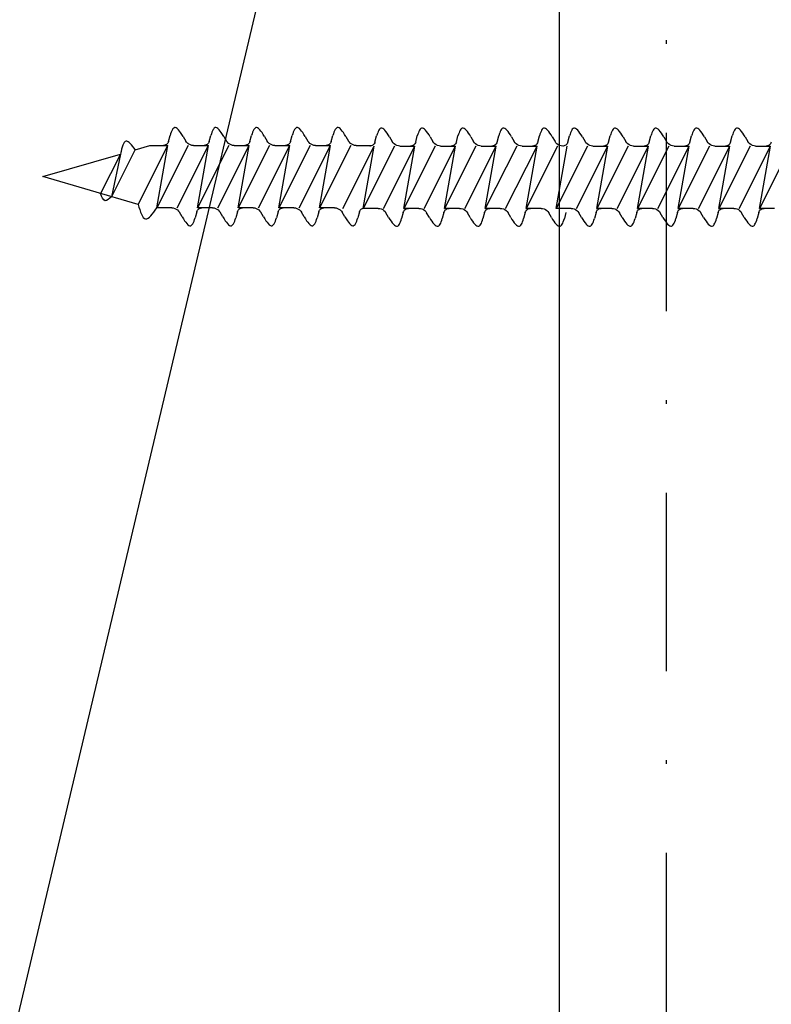
# Model space of a CAD drawing. Extents: x 627 to 3141, y -786 to 350.
# Drawn here: x 2196 to 2217, y 178 to 205 of the extents above; entities that cross this region are included whole.
import ezdxf
from ezdxf import colors
from ezdxf.entities.mleader import LeaderData, LeaderLine
from ezdxf.math import Vec2, Vec3

# ---------------------------------------------------------------- set-up
doc = ezdxf.new("R2010")
doc.units = 0
doc.header["$LTSCALE"] = 10
doc.linetypes.add('DASHDOT', pattern=[1, 0.5, -0.25, 0, -0.25])
doc.linetypes.add('DCAD_Solid', pattern=[0])
doc.layers.add('18', color=7, linetype='CONTINUOUS')
doc.layers.add('75', color=9, linetype='CONTINUOUS')
doc.styles.add('ISO', font='ISOSMPLX', dxfattribs={"bigfont": 'AS_SYM'})

msp = doc.modelspace()

# ---------------------------------------------------------------- linework, layer by layer
at = {"layer": '18', "color": 7, "ltscale": 10}
msp.add_line((2166.032, 51.544), (2211.032, 241.544), dxfattribs=at)
at = {"layer": '18', "linetype": 'DASHDOT'}
msp.add_line((2214.032, 35.544), (2214.032, 241.544), dxfattribs=at)
at = {"layer": '18'}
msp.add_lwpolyline([(2166.032, 51.544), (2211.032, 51.544), (2211.032, 241.544), (2166.032, 241.511)], close=True, dxfattribs=at)
at = {"layer": '75', "color": 9, "linetype": 'DCAD_Solid', "ltscale": 0.866264}
for p, q in [((2200.147, 202.203), (2200.131, 202.165)), ((2200.164, 202.236), (2200.147, 202.203)), ((2200.182, 202.262), (2200.164, 202.236)), ((2200.201, 202.281), (2200.182, 202.262)), ((2200.221, 202.292), (2200.201, 202.281)), ((2200.246, 202.293), (2200.221, 202.292)), ((2200.274, 202.284), (2200.246, 202.293)), ((2200.302, 202.264), (2200.274, 202.284)), ((2200.333, 202.235), (2200.302, 202.264)), ((2200.364, 202.197), (2200.333, 202.235)), ((2201.289, 202.203), (2201.273, 202.165)), ((2201.306, 202.236), (2201.289, 202.203)), ((2201.324, 202.262), (2201.306, 202.236)), ((2201.342, 202.281), (2201.324, 202.262)), ((2201.363, 202.292), (2201.342, 202.281)), ((2201.388, 202.293), (2201.363, 202.292)), ((2201.415, 202.284), (2201.388, 202.293)), ((2201.444, 202.264), (2201.415, 202.284)), ((2201.474, 202.235), (2201.444, 202.264)), ((2201.506, 202.197), (2201.474, 202.235)), ((2202.431, 202.203), (2202.415, 202.165)), ((2202.448, 202.236), (2202.431, 202.203)), ((2202.465, 202.262), (2202.448, 202.236)), ((2202.484, 202.281), (2202.465, 202.262)), ((2202.505, 202.292), (2202.484, 202.281)), ((2202.53, 202.293), (2202.505, 202.292)), ((2202.557, 202.284), (2202.53, 202.293)), ((2202.586, 202.264), (2202.557, 202.284)), ((2202.616, 202.235), (2202.586, 202.264)), ((2202.648, 202.197), (2202.616, 202.235)), ((2203.573, 202.203), (2203.557, 202.165)), ((2203.59, 202.236), (2203.573, 202.203)), ((2203.607, 202.262), (2203.59, 202.236)), ((2203.626, 202.281), (2203.607, 202.262)), ((2203.646, 202.292), (2203.626, 202.281)), ((2203.672, 202.293), (2203.646, 202.292)), ((2203.699, 202.284), (2203.672, 202.293)), ((2203.728, 202.264), (2203.699, 202.284)), ((2203.758, 202.235), (2203.728, 202.264)), ((2203.79, 202.197), (2203.758, 202.235)), ((2204.715, 202.203), (2204.699, 202.165)), ((2204.731, 202.236), (2204.715, 202.203)), ((2204.749, 202.262), (2204.731, 202.236)), ((2204.768, 202.281), (2204.749, 202.262)), ((2204.788, 202.292), (2204.768, 202.281)), ((2204.814, 202.293), (2204.788, 202.292)), ((2204.841, 202.284), (2204.814, 202.293)), ((2204.87, 202.264), (2204.841, 202.284)), ((2204.9, 202.235), (2204.87, 202.264)), ((2204.932, 202.197), (2204.9, 202.235)), ((2205.959, 202.221), (2205.942, 202.188)), ((2205.977, 202.247), (2205.959, 202.221)), ((2205.996, 202.266), (2205.977, 202.247)), ((2206.016, 202.277), (2205.996, 202.266)), ((2206.041, 202.278), (2206.016, 202.277)), ((2206.069, 202.269), (2206.041, 202.278)), ((2206.097, 202.249), (2206.069, 202.269)), ((2206.128, 202.22), (2206.097, 202.249)), ((2206.159, 202.182), (2206.128, 202.22)), ((2207.101, 202.221), (2207.084, 202.188)), ((2207.119, 202.247), (2207.101, 202.221)), ((2207.137, 202.266), (2207.119, 202.247)), ((2207.158, 202.277), (2207.137, 202.266)), ((2207.183, 202.278), (2207.158, 202.277)), ((2207.21, 202.269), (2207.183, 202.278)), ((2207.239, 202.249), (2207.21, 202.269)), ((2207.269, 202.22), (2207.239, 202.249)), ((2207.301, 202.182), (2207.269, 202.22)), ((2208.243, 202.221), (2208.226, 202.188)), ((2208.26, 202.247), (2208.243, 202.221)), ((2208.279, 202.266), (2208.26, 202.247)), ((2208.3, 202.277), (2208.279, 202.266)), ((2208.325, 202.278), (2208.3, 202.277)), ((2208.352, 202.269), (2208.325, 202.278)), ((2208.381, 202.249), (2208.352, 202.269)), ((2208.411, 202.22), (2208.381, 202.249)), ((2208.443, 202.182), (2208.411, 202.22)), ((2209.385, 202.221), (2209.368, 202.188)), ((2209.402, 202.247), (2209.385, 202.221)), ((2209.421, 202.266), (2209.402, 202.247)), ((2209.441, 202.277), (2209.421, 202.266)), ((2209.467, 202.278), (2209.441, 202.277)), ((2209.494, 202.269), (2209.467, 202.278)), ((2209.523, 202.249), (2209.494, 202.269)), ((2209.553, 202.22), (2209.523, 202.249)), ((2209.585, 202.182), (2209.553, 202.22)), ((2210.526, 202.221), (2210.51, 202.188)), ((2210.544, 202.247), (2210.526, 202.221)), ((2210.563, 202.266), (2210.544, 202.247)), ((2210.583, 202.277), (2210.563, 202.266)), ((2210.609, 202.278), (2210.583, 202.277)), ((2210.636, 202.269), (2210.609, 202.278)), ((2210.665, 202.249), (2210.636, 202.269)), ((2210.695, 202.22), (2210.665, 202.249)), ((2210.727, 202.182), (2210.695, 202.22)), ((2211.372, 202.221), (2211.355, 202.188)), ((2211.389, 202.247), (2211.372, 202.221)), ((2211.408, 202.266), (2211.389, 202.247)), ((2211.429, 202.277), (2211.408, 202.266)), ((2211.454, 202.278), (2211.429, 202.277)), ((2211.481, 202.269), (2211.454, 202.278)), ((2211.51, 202.249), (2211.481, 202.269)), ((2211.54, 202.22), (2211.51, 202.249)), ((2211.572, 202.182), (2211.54, 202.22)), ((2212.514, 202.221), (2212.497, 202.188)), ((2212.531, 202.247), (2212.514, 202.221)), ((2212.55, 202.266), (2212.531, 202.247)), ((2212.57, 202.277), (2212.55, 202.266)), ((2212.596, 202.278), (2212.57, 202.277)), ((2212.623, 202.269), (2212.596, 202.278)), ((2212.652, 202.249), (2212.623, 202.269)), ((2212.682, 202.22), (2212.652, 202.249)), ((2212.714, 202.182), (2212.682, 202.22)), ((2213.655, 202.221), (2213.639, 202.188)), ((2213.673, 202.247), (2213.655, 202.221)), ((2213.692, 202.266), (2213.673, 202.247)), ((2213.712, 202.277), (2213.692, 202.266)), ((2213.738, 202.278), (2213.712, 202.277)), ((2213.765, 202.269), (2213.738, 202.278)), ((2213.794, 202.249), (2213.765, 202.269)), ((2213.824, 202.22), (2213.794, 202.249)), ((2213.856, 202.182), (2213.824, 202.22)), ((2214.797, 202.221), (2214.781, 202.188)), ((2214.815, 202.247), (2214.797, 202.221)), ((2214.834, 202.266), (2214.815, 202.247)), ((2214.854, 202.277), (2214.834, 202.266)), ((2214.88, 202.278), (2214.854, 202.277)), ((2214.907, 202.269), (2214.88, 202.278)), ((2214.936, 202.249), (2214.907, 202.269)), ((2214.966, 202.22), (2214.936, 202.249)), ((2214.998, 202.182), (2214.966, 202.22)), ((2215.939, 202.221), (2215.922, 202.188)), ((2215.957, 202.247), (2215.939, 202.221)), ((2215.976, 202.266), (2215.957, 202.247)), ((2215.996, 202.277), (2215.976, 202.266)), ((2216.022, 202.278), (2215.996, 202.277)), ((2216.049, 202.269), (2216.022, 202.278)), ((2216.078, 202.249), (2216.049, 202.269)), ((2216.108, 202.22), (2216.078, 202.249)), ((2216.139, 202.182), (2216.108, 202.22)), ((2200.056, 201.903), (2200.101, 202.073)), ((2200.116, 202.121), (2200.101, 202.073)), ((2200.131, 202.165), (2200.116, 202.121)), ((2200.397, 202.153), (2200.364, 202.197)), ((2200.43, 202.102), (2200.397, 202.153)), ((2200.464, 202.046), (2200.43, 202.102)), ((2200.464, 202.046), (2200.54, 201.916)), ((2201.198, 201.903), (2201.243, 202.073)), ((2201.258, 202.121), (2201.243, 202.073)), ((2201.273, 202.165), (2201.258, 202.121)), ((2201.538, 202.153), (2201.506, 202.197)), ((2201.572, 202.102), (2201.538, 202.153)), ((2201.606, 202.046), (2201.572, 202.102)), ((2201.606, 202.046), (2201.682, 201.916)), ((2202.34, 201.903), (2202.385, 202.073)), ((2202.4, 202.121), (2202.385, 202.073)), ((2202.415, 202.165), (2202.4, 202.121)), ((2202.68, 202.153), (2202.648, 202.197)), ((2202.714, 202.102), (2202.68, 202.153)), ((2202.748, 202.046), (2202.714, 202.102)), ((2202.748, 202.046), (2202.824, 201.916)), ((2203.482, 201.903), (2203.527, 202.073)), ((2203.542, 202.121), (2203.527, 202.073)), ((2203.557, 202.165), (2203.542, 202.121)), ((2203.822, 202.153), (2203.79, 202.197)), ((2203.856, 202.102), (2203.822, 202.153)), ((2203.89, 202.046), (2203.856, 202.102)), ((2203.89, 202.046), (2203.966, 201.916)), ((2204.623, 201.903), (2204.669, 202.073)), ((2204.684, 202.121), (2204.669, 202.073)), ((2204.699, 202.165), (2204.684, 202.121)), ((2204.964, 202.153), (2204.932, 202.197)), ((2204.998, 202.102), (2204.964, 202.153)), ((2205.032, 202.046), (2204.998, 202.102)), ((2205.032, 202.046), (2205.108, 201.916)), ((2205.851, 201.888), (2205.897, 202.058)), ((2205.911, 202.106), (2205.897, 202.058)), ((2205.926, 202.15), (2205.911, 202.106)), ((2205.942, 202.188), (2205.926, 202.15)), ((2206.192, 202.138), (2206.159, 202.182)), ((2206.225, 202.087), (2206.192, 202.138)), ((2206.259, 202.031), (2206.225, 202.087)), ((2206.259, 202.031), (2206.335, 201.901)), ((2206.993, 201.888), (2207.038, 202.058)), ((2207.053, 202.106), (2207.038, 202.058)), ((2207.068, 202.15), (2207.053, 202.106)), ((2207.084, 202.188), (2207.068, 202.15)), ((2207.334, 202.138), (2207.301, 202.182)), ((2207.367, 202.087), (2207.334, 202.138)), ((2207.401, 202.031), (2207.367, 202.087)), ((2207.401, 202.031), (2207.477, 201.901)), ((2208.135, 201.888), (2208.18, 202.058)), ((2208.195, 202.106), (2208.18, 202.058)), ((2208.21, 202.15), (2208.195, 202.106)), ((2208.226, 202.188), (2208.21, 202.15)), ((2208.475, 202.138), (2208.443, 202.182)), ((2208.509, 202.087), (2208.475, 202.138)), ((2208.543, 202.031), (2208.509, 202.087)), ((2208.543, 202.031), (2208.619, 201.901)), ((2209.277, 201.888), (2209.322, 202.058)), ((2209.337, 202.106), (2209.322, 202.058)), ((2209.352, 202.15), (2209.337, 202.106)), ((2209.368, 202.188), (2209.352, 202.15)), ((2209.617, 202.138), (2209.585, 202.182)), ((2209.651, 202.087), (2209.617, 202.138)), ((2209.685, 202.031), (2209.651, 202.087)), ((2209.685, 202.031), (2209.761, 201.901)), ((2210.418, 201.888), (2210.464, 202.058)), ((2210.479, 202.106), (2210.464, 202.058)), ((2210.494, 202.15), (2210.479, 202.106)), ((2210.51, 202.188), (2210.494, 202.15)), ((2210.759, 202.138), (2210.727, 202.182)), ((2210.793, 202.087), (2210.759, 202.138)), ((2210.827, 202.031), (2210.793, 202.087)), ((2210.827, 202.031), (2210.903, 201.901)), ((2211.264, 201.888), (2211.309, 202.058)), ((2211.324, 202.106), (2211.309, 202.058)), ((2211.339, 202.15), (2211.324, 202.106)), ((2211.355, 202.188), (2211.339, 202.15)), ((2211.604, 202.138), (2211.572, 202.182)), ((2211.638, 202.087), (2211.604, 202.138)), ((2211.672, 202.031), (2211.638, 202.087)), ((2211.672, 202.031), (2211.748, 201.901)), ((2212.406, 201.888), (2212.451, 202.058)), ((2212.466, 202.106), (2212.451, 202.058)), ((2212.481, 202.15), (2212.466, 202.106)), ((2212.497, 202.188), (2212.481, 202.15)), ((2212.746, 202.138), (2212.714, 202.182)), ((2212.78, 202.087), (2212.746, 202.138)), ((2212.814, 202.031), (2212.78, 202.087)), ((2212.814, 202.031), (2212.89, 201.901)), ((2213.547, 201.888), (2213.593, 202.058)), ((2213.608, 202.106), (2213.593, 202.058)), ((2213.623, 202.15), (2213.608, 202.106)), ((2213.639, 202.188), (2213.623, 202.15)), ((2213.888, 202.138), (2213.856, 202.182)), ((2213.922, 202.087), (2213.888, 202.138)), ((2213.956, 202.031), (2213.922, 202.087)), ((2213.956, 202.031), (2214.032, 201.901)), ((2214.689, 201.888), (2214.735, 202.058)), ((2214.75, 202.106), (2214.735, 202.058)), ((2214.765, 202.15), (2214.75, 202.106)), ((2214.781, 202.188), (2214.765, 202.15)), ((2215.03, 202.138), (2214.998, 202.182)), ((2215.064, 202.087), (2215.03, 202.138)), ((2215.098, 202.031), (2215.064, 202.087)), ((2215.098, 202.031), (2215.174, 201.901)), ((2215.831, 201.888), (2215.877, 202.058)), ((2215.891, 202.106), (2215.877, 202.058)), ((2215.907, 202.15), (2215.891, 202.106)), ((2215.922, 202.188), (2215.907, 202.15)), ((2216.172, 202.138), (2216.139, 202.182)), ((2216.206, 202.087), (2216.172, 202.138)), ((2216.24, 202.031), (2216.206, 202.087)), ((2216.24, 202.031), (2216.316, 201.901)), ((2199.123, 201.677), (2198.458, 200.354)), ((2199.123, 201.673), (2199.53, 201.792)), ((2199.204, 200.137), (2200.035, 201.792)), ((2199.53, 201.792), (2200.035, 201.792)), ((2199.727, 200.042), (2200.035, 201.792)), ((2200.606, 201.792), (2199.727, 200.042)), ((2199.924, 201.792), (2199.911, 201.792)), ((2199.95, 201.797), (2199.924, 201.792)), ((2199.974, 201.806), (2199.95, 201.797)), ((2199.997, 201.819), (2199.974, 201.806)), ((2200.017, 201.836), (2199.997, 201.819)), ((2200.034, 201.856), (2200.017, 201.836)), ((2200.047, 201.878), (2200.034, 201.856)), ((2200.056, 201.903), (2200.047, 201.878)), ((2200.298, 200.042), (2201.177, 201.792)), ((2200.565, 201.881), (2200.54, 201.916)), ((2200.595, 201.85), (2200.565, 201.881)), ((2200.631, 201.825), (2200.595, 201.85)), ((2200.671, 201.807), (2200.631, 201.825)), ((2200.713, 201.796), (2200.671, 201.807)), ((2200.756, 201.792), (2200.713, 201.796)), ((2200.756, 201.792), (2201.177, 201.792)), ((2200.869, 200.042), (2201.177, 201.792)), ((2201.748, 201.792), (2200.869, 200.042)), ((2201.066, 201.792), (2201.053, 201.792)), ((2201.092, 201.797), (2201.066, 201.792)), ((2201.116, 201.806), (2201.092, 201.797)), ((2201.139, 201.819), (2201.116, 201.806)), ((2201.159, 201.836), (2201.139, 201.819)), ((2201.176, 201.856), (2201.159, 201.836)), ((2201.189, 201.878), (2201.176, 201.856)), ((2201.198, 201.903), (2201.189, 201.878)), ((2201.44, 200.042), (2202.319, 201.792)), ((2201.707, 201.881), (2201.682, 201.916)), ((2201.737, 201.85), (2201.707, 201.881)), ((2201.773, 201.825), (2201.737, 201.85)), ((2201.813, 201.807), (2201.773, 201.825)), ((2201.855, 201.796), (2201.813, 201.807)), ((2201.898, 201.792), (2201.855, 201.796)), ((2201.898, 201.792), (2202.319, 201.792)), ((2202.01, 200.042), (2202.319, 201.792)), ((2202.89, 201.792), (2202.01, 200.042)), ((2202.208, 201.792), (2202.195, 201.792)), ((2202.234, 201.797), (2202.208, 201.792)), ((2202.258, 201.806), (2202.234, 201.797)), ((2202.281, 201.819), (2202.258, 201.806)), ((2202.301, 201.836), (2202.281, 201.819)), ((2202.318, 201.856), (2202.301, 201.836)), ((2202.331, 201.878), (2202.318, 201.856)), ((2202.319, 201.792), (2202.319, 201.792)), ((2202.319, 201.792), (2202.319, 201.792)), ((2202.34, 201.903), (2202.331, 201.878)), ((2202.581, 200.042), (2203.461, 201.792)), ((2202.848, 201.881), (2202.824, 201.916)), ((2202.879, 201.85), (2202.848, 201.881)), ((2202.915, 201.825), (2202.879, 201.85)), ((2202.954, 201.807), (2202.915, 201.825)), ((2202.997, 201.796), (2202.954, 201.807)), ((2203.04, 201.792), (2202.997, 201.796)), ((2203.04, 201.792), (2203.461, 201.792)), ((2204.032, 201.792), (2203.152, 200.042)), ((2203.152, 200.042), (2203.461, 201.792)), ((2203.35, 201.792), (2203.337, 201.792)), ((2203.375, 201.797), (2203.35, 201.792)), ((2203.4, 201.806), (2203.375, 201.797)), ((2203.423, 201.819), (2203.4, 201.806)), ((2203.443, 201.836), (2203.423, 201.819)), ((2203.459, 201.856), (2203.443, 201.836)), ((2203.473, 201.878), (2203.459, 201.856)), ((2203.482, 201.903), (2203.473, 201.878)), ((2203.723, 200.042), (2204.603, 201.792)), ((2203.99, 201.881), (2203.966, 201.916)), ((2204.021, 201.85), (2203.99, 201.881)), ((2204.057, 201.825), (2204.021, 201.85)), ((2204.096, 201.807), (2204.057, 201.825)), ((2204.138, 201.796), (2204.096, 201.807)), ((2204.182, 201.792), (2204.138, 201.796)), ((2204.182, 201.792), (2204.603, 201.792)), ((2204.294, 200.042), (2204.603, 201.792)), ((2205.174, 201.792), (2204.294, 200.042)), ((2204.492, 201.792), (2204.479, 201.792)), ((2204.517, 201.797), (2204.492, 201.792)), ((2204.542, 201.806), (2204.517, 201.797)), ((2204.565, 201.819), (2204.542, 201.806)), ((2204.585, 201.836), (2204.565, 201.819)), ((2204.601, 201.856), (2204.585, 201.836)), ((2204.614, 201.878), (2204.601, 201.856)), ((2204.623, 201.903), (2204.614, 201.878)), ((2204.951, 200.027), (2205.83, 201.777)), ((2205.132, 201.881), (2205.108, 201.916)), ((2205.163, 201.85), (2205.132, 201.881)), ((2205.199, 201.825), (2205.163, 201.85)), ((2205.238, 201.807), (2205.199, 201.825)), ((2205.28, 201.796), (2205.238, 201.807)), ((2205.324, 201.792), (2205.28, 201.796)), ((2205.324, 201.792), (2205.745, 201.792)), ((2206.401, 201.777), (2205.522, 200.027)), ((2205.522, 200.027), (2205.83, 201.777)), ((2205.719, 201.777), (2205.706, 201.777)), ((2205.745, 201.782), (2205.719, 201.777)), ((2205.769, 201.791), (2205.745, 201.782)), ((2205.792, 201.804), (2205.769, 201.791)), ((2205.812, 201.821), (2205.792, 201.804)), ((2205.829, 201.841), (2205.812, 201.821)), ((2205.842, 201.863), (2205.829, 201.841)), ((2205.851, 201.888), (2205.842, 201.863)), ((2206.093, 200.027), (2206.972, 201.777)), ((2206.36, 201.866), (2206.335, 201.901)), ((2206.39, 201.835), (2206.36, 201.866)), ((2206.426, 201.81), (2206.39, 201.835)), ((2206.466, 201.792), (2206.426, 201.81)), ((2206.508, 201.78), (2206.466, 201.792)), ((2206.551, 201.777), (2206.508, 201.78)), ((2206.551, 201.777), (2206.972, 201.777)), ((2207.543, 201.777), (2206.664, 200.027)), ((2206.664, 200.027), (2206.972, 201.777)), ((2206.861, 201.777), (2206.848, 201.777)), ((2206.887, 201.782), (2206.861, 201.777)), ((2206.911, 201.791), (2206.887, 201.782)), ((2206.934, 201.804), (2206.911, 201.791)), ((2206.954, 201.821), (2206.934, 201.804)), ((2206.971, 201.841), (2206.954, 201.821)), ((2206.984, 201.863), (2206.971, 201.841)), ((2206.993, 201.888), (2206.984, 201.863)), ((2207.235, 200.027), (2208.114, 201.777)), ((2207.502, 201.866), (2207.477, 201.901)), ((2207.532, 201.835), (2207.502, 201.866)), ((2207.568, 201.81), (2207.532, 201.835)), ((2207.608, 201.792), (2207.568, 201.81)), ((2207.65, 201.78), (2207.608, 201.792)), ((2207.693, 201.777), (2207.65, 201.78)), ((2207.693, 201.777), (2208.114, 201.777)), ((2208.685, 201.777), (2207.806, 200.027)), ((2207.806, 200.027), (2208.114, 201.777)), ((2208.003, 201.777), (2207.99, 201.777)), ((2208.029, 201.782), (2208.003, 201.777)), ((2208.053, 201.791), (2208.029, 201.782)), ((2208.076, 201.804), (2208.053, 201.791)), ((2208.096, 201.821), (2208.076, 201.804)), ((2208.113, 201.841), (2208.096, 201.821)), ((2208.126, 201.863), (2208.113, 201.841)), ((2208.114, 201.777), (2208.114, 201.777)), ((2208.114, 201.777), (2208.114, 201.777)), ((2208.135, 201.888), (2208.126, 201.863)), ((2208.376, 200.027), (2209.256, 201.777)), ((2208.643, 201.866), (2208.619, 201.901)), ((2208.674, 201.835), (2208.643, 201.866)), ((2208.71, 201.81), (2208.674, 201.835)), ((2208.749, 201.792), (2208.71, 201.81)), ((2208.792, 201.78), (2208.749, 201.792)), ((2208.835, 201.777), (2208.792, 201.78)), ((2208.835, 201.777), (2209.256, 201.777)), ((2209.827, 201.777), (2208.947, 200.027)), ((2208.947, 200.027), (2209.256, 201.777)), ((2209.145, 201.777), (2209.132, 201.777)), ((2209.17, 201.782), (2209.145, 201.777)), ((2209.195, 201.791), (2209.17, 201.782)), ((2209.218, 201.804), (2209.195, 201.791)), ((2209.238, 201.821), (2209.218, 201.804)), ((2209.255, 201.841), (2209.238, 201.821)), ((2209.268, 201.863), (2209.255, 201.841)), ((2209.277, 201.888), (2209.268, 201.863)), ((2209.518, 200.027), (2210.398, 201.777)), ((2209.785, 201.866), (2209.761, 201.901)), ((2209.816, 201.835), (2209.785, 201.866)), ((2209.852, 201.81), (2209.816, 201.835)), ((2209.891, 201.792), (2209.852, 201.81)), ((2209.933, 201.78), (2209.891, 201.792)), ((2209.977, 201.777), (2209.933, 201.78)), ((2209.977, 201.777), (2210.398, 201.777)), ((2210.969, 201.777), (2210.089, 200.027)), ((2210.089, 200.027), (2210.398, 201.777)), ((2210.287, 201.777), (2210.274, 201.777)), ((2210.312, 201.782), (2210.287, 201.777)), ((2210.337, 201.791), (2210.312, 201.782)), ((2210.36, 201.804), (2210.337, 201.791)), ((2210.38, 201.821), (2210.36, 201.804)), ((2210.396, 201.841), (2210.38, 201.821)), ((2210.41, 201.863), (2210.396, 201.841)), ((2210.418, 201.888), (2210.41, 201.863)), ((2210.927, 201.866), (2210.903, 201.901)), ((2210.958, 201.835), (2210.927, 201.866)), ((2211.814, 201.777), (2210.935, 200.027)), ((2210.935, 200.027), (2211.243, 201.777)), ((2210.994, 201.81), (2210.958, 201.835)), ((2211.033, 201.792), (2210.994, 201.81)), ((2211.075, 201.78), (2211.033, 201.792)), ((2211.119, 201.777), (2211.075, 201.78)), ((2211.132, 201.777), (2211.119, 201.777)), ((2211.158, 201.782), (2211.132, 201.777)), ((2211.182, 201.791), (2211.158, 201.782)), ((2211.205, 201.804), (2211.182, 201.791)), ((2211.225, 201.821), (2211.205, 201.804)), ((2211.242, 201.841), (2211.225, 201.821)), ((2211.255, 201.863), (2211.242, 201.841)), ((2211.264, 201.888), (2211.255, 201.863)), ((2211.505, 200.027), (2212.385, 201.777)), ((2211.772, 201.866), (2211.748, 201.901)), ((2211.803, 201.835), (2211.772, 201.866)), ((2211.839, 201.81), (2211.803, 201.835)), ((2211.878, 201.792), (2211.839, 201.81)), ((2211.921, 201.78), (2211.878, 201.792)), ((2211.964, 201.777), (2211.921, 201.78)), ((2211.964, 201.777), (2212.385, 201.777)), ((2212.076, 200.027), (2212.385, 201.777)), ((2212.956, 201.777), (2212.076, 200.027)), ((2212.274, 201.777), (2212.261, 201.777)), ((2212.299, 201.782), (2212.274, 201.777)), ((2212.324, 201.791), (2212.299, 201.782)), ((2212.347, 201.804), (2212.324, 201.791)), ((2212.367, 201.821), (2212.347, 201.804)), ((2212.384, 201.841), (2212.367, 201.821)), ((2212.397, 201.863), (2212.384, 201.841)), ((2212.406, 201.888), (2212.397, 201.863)), ((2212.647, 200.027), (2213.527, 201.777)), ((2212.914, 201.866), (2212.89, 201.901)), ((2212.945, 201.835), (2212.914, 201.866)), ((2212.981, 201.81), (2212.945, 201.835)), ((2213.02, 201.792), (2212.981, 201.81)), ((2213.062, 201.78), (2213.02, 201.792)), ((2213.106, 201.777), (2213.062, 201.78)), ((2213.106, 201.777), (2213.527, 201.777)), ((2213.218, 200.027), (2213.527, 201.777)), ((2214.098, 201.777), (2213.218, 200.027)), ((2213.416, 201.777), (2213.403, 201.777)), ((2213.441, 201.782), (2213.416, 201.777)), ((2213.466, 201.791), (2213.441, 201.782)), ((2213.489, 201.804), (2213.466, 201.791)), ((2213.509, 201.821), (2213.489, 201.804)), ((2213.525, 201.841), (2213.509, 201.821)), ((2213.539, 201.863), (2213.525, 201.841)), ((2213.527, 201.777), (2213.527, 201.777)), ((2213.527, 201.777), (2213.527, 201.777)), ((2213.547, 201.888), (2213.539, 201.863)), ((2213.789, 200.027), (2214.669, 201.777)), ((2214.056, 201.866), (2214.032, 201.901)), ((2214.087, 201.835), (2214.056, 201.866)), ((2214.123, 201.81), (2214.087, 201.835)), ((2214.162, 201.792), (2214.123, 201.81)), ((2214.204, 201.78), (2214.162, 201.792)), ((2214.248, 201.777), (2214.204, 201.78)), ((2214.248, 201.777), (2214.669, 201.777)), ((2214.36, 200.027), (2214.669, 201.777)), ((2215.24, 201.777), (2214.36, 200.027)), ((2214.558, 201.777), (2214.545, 201.777)), ((2214.583, 201.782), (2214.558, 201.777)), ((2214.608, 201.791), (2214.583, 201.782)), ((2214.63, 201.804), (2214.608, 201.791)), ((2214.651, 201.821), (2214.63, 201.804)), ((2214.667, 201.841), (2214.651, 201.821)), ((2214.68, 201.863), (2214.667, 201.841)), ((2214.689, 201.888), (2214.68, 201.863)), ((2214.931, 200.027), (2215.811, 201.777)), ((2215.198, 201.866), (2215.174, 201.901)), ((2215.229, 201.835), (2215.198, 201.866)), ((2215.265, 201.81), (2215.229, 201.835)), ((2215.304, 201.792), (2215.265, 201.81)), ((2215.346, 201.78), (2215.304, 201.792)), ((2215.39, 201.777), (2215.346, 201.78)), ((2215.39, 201.777), (2215.811, 201.777)), ((2215.502, 200.027), (2215.811, 201.777)), ((2216.382, 201.777), (2215.502, 200.027)), ((2215.699, 201.777), (2215.686, 201.777)), ((2215.725, 201.782), (2215.699, 201.777)), ((2215.75, 201.791), (2215.725, 201.782)), ((2215.772, 201.804), (2215.75, 201.791)), ((2215.792, 201.821), (2215.772, 201.804)), ((2215.809, 201.841), (2215.792, 201.821)), ((2215.822, 201.863), (2215.809, 201.841)), ((2215.831, 201.888), (2215.822, 201.863)), ((2216.073, 200.027), (2216.953, 201.777)), ((2216.34, 201.866), (2216.316, 201.901)), ((2216.371, 201.835), (2216.34, 201.866)), ((2216.407, 201.81), (2216.371, 201.835)), ((2216.446, 201.792), (2216.407, 201.81)), ((2216.488, 201.78), (2216.446, 201.792)), ((2216.532, 201.777), (2216.488, 201.78)), ((2216.532, 201.777), (2216.953, 201.777)), ((2217.524, 201.777), (2216.644, 200.027)), ((2216.644, 200.027), (2216.953, 201.777)), ((2216.841, 201.777), (2216.828, 201.777)), ((2216.867, 201.782), (2216.841, 201.777)), ((2216.892, 201.791), (2216.867, 201.782)), ((2216.914, 201.804), (2216.892, 201.791)), ((2216.934, 201.821), (2216.914, 201.804)), ((2216.951, 201.841), (2216.934, 201.821)), ((2216.964, 201.863), (2216.951, 201.841)), ((2216.973, 201.888), (2216.964, 201.863)), ((2196.53, 200.917), (2198.708, 201.552)), ((2198.708, 201.552), (2198.151, 200.444)), ((2198.708, 201.552), (2198.458, 200.354)), ((2199.204, 200.137), (2196.53, 200.917)), ((2200.148, 200.042), (2199.727, 200.042)), ((2200.148, 200.042), (2200.191, 200.038)), ((2200.191, 200.038), (2200.233, 200.027)), ((2200.233, 200.027), (2200.273, 200.008)), ((2200.273, 200.008), (2200.308, 199.983)), ((2201.29, 200.042), (2200.869, 200.042)), ((2200.87, 199.978), (2200.887, 199.998)), ((2200.887, 199.998), (2200.907, 200.015)), ((2200.907, 200.015), (2200.93, 200.028)), ((2200.93, 200.028), (2200.954, 200.037)), ((2200.954, 200.037), (2200.98, 200.041)), ((2200.98, 200.041), (2200.993, 200.042)), ((2201.29, 200.042), (2201.333, 200.038)), ((2201.333, 200.038), (2201.375, 200.027)), ((2201.375, 200.027), (2201.415, 200.008)), ((2201.415, 200.008), (2201.45, 199.983)), ((2202.431, 200.042), (2202.01, 200.042)), ((2202.012, 199.978), (2202.029, 199.998)), ((2202.029, 199.998), (2202.049, 200.015)), ((2202.049, 200.015), (2202.071, 200.028)), ((2202.071, 200.028), (2202.096, 200.037)), ((2202.096, 200.037), (2202.122, 200.041)), ((2202.122, 200.041), (2202.135, 200.042)), ((2202.431, 200.042), (2202.475, 200.038)), ((2202.475, 200.038), (2202.517, 200.027)), ((2202.517, 200.027), (2202.556, 200.008)), ((2202.556, 200.008), (2202.592, 199.983)), ((2203.573, 200.042), (2203.152, 200.042)), ((2203.154, 199.978), (2203.171, 199.998)), ((2203.171, 199.998), (2203.191, 200.015)), ((2203.191, 200.015), (2203.213, 200.028)), ((2203.213, 200.028), (2203.238, 200.037)), ((2203.238, 200.037), (2203.264, 200.041)), ((2203.264, 200.041), (2203.277, 200.042)), ((2203.573, 200.042), (2203.617, 200.038)), ((2203.617, 200.038), (2203.659, 200.027)), ((2203.659, 200.027), (2203.698, 200.008)), ((2203.698, 200.008), (2203.734, 199.983)), ((2204.715, 200.042), (2204.294, 200.042)), ((2204.296, 199.978), (2204.313, 199.998)), ((2204.313, 199.998), (2204.333, 200.015)), ((2204.333, 200.015), (2204.355, 200.028)), ((2204.355, 200.028), (2204.38, 200.037)), ((2204.38, 200.037), (2204.406, 200.041)), ((2204.406, 200.041), (2204.419, 200.042)), ((2204.715, 200.042), (2204.759, 200.038)), ((2204.759, 200.038), (2204.801, 200.027)), ((2204.801, 200.027), (2204.84, 200.008)), ((2204.84, 200.008), (2204.876, 199.983)), ((2205.438, 199.978), (2205.454, 199.998)), ((2205.454, 199.998), (2205.475, 200.015)), ((2205.475, 200.015), (2205.497, 200.028)), ((2205.497, 200.028), (2205.522, 200.037)), ((2205.522, 200.037), (2205.547, 200.041)), ((2205.943, 200.027), (2205.522, 200.027)), ((2205.547, 200.041), (2205.56, 200.042)), ((2205.943, 200.027), (2205.986, 200.023)), ((2205.986, 200.023), (2206.028, 200.012)), ((2206.028, 200.012), (2206.068, 199.993)), ((2206.068, 199.993), (2206.103, 199.968)), ((2207.085, 200.027), (2206.664, 200.027)), ((2206.682, 199.983), (2206.702, 200)), ((2206.702, 200), (2206.725, 200.013)), ((2206.725, 200.013), (2206.749, 200.022)), ((2206.749, 200.022), (2206.775, 200.026)), ((2206.775, 200.026), (2206.788, 200.027)), ((2207.085, 200.027), (2207.128, 200.023)), ((2207.128, 200.023), (2207.17, 200.012)), ((2207.17, 200.012), (2207.21, 199.993)), ((2207.21, 199.993), (2207.245, 199.968)), ((2208.226, 200.027), (2207.806, 200.027)), ((2207.824, 199.983), (2207.844, 200)), ((2207.844, 200), (2207.866, 200.013)), ((2207.866, 200.013), (2207.891, 200.022)), ((2207.891, 200.022), (2207.917, 200.026)), ((2207.917, 200.026), (2207.93, 200.027)), ((2208.226, 200.027), (2208.27, 200.023)), ((2208.27, 200.023), (2208.312, 200.012)), ((2208.312, 200.012), (2208.351, 199.993)), ((2208.351, 199.993), (2208.387, 199.968)), ((2209.368, 200.027), (2208.947, 200.027)), ((2208.966, 199.983), (2208.986, 200)), ((2208.986, 200), (2209.008, 200.013)), ((2209.008, 200.013), (2209.033, 200.022)), ((2209.033, 200.022), (2209.059, 200.026)), ((2209.059, 200.026), (2209.072, 200.027)), ((2209.368, 200.027), (2209.412, 200.023)), ((2209.412, 200.023), (2209.454, 200.012)), ((2209.454, 200.012), (2209.493, 199.993)), ((2209.493, 199.993), (2209.529, 199.968)), ((2210.51, 200.027), (2210.089, 200.027)), ((2210.108, 199.983), (2210.128, 200)), ((2210.128, 200), (2210.15, 200.013)), ((2210.15, 200.013), (2210.175, 200.022)), ((2210.175, 200.022), (2210.201, 200.026)), ((2210.201, 200.026), (2210.214, 200.027)), ((2210.51, 200.027), (2210.554, 200.023)), ((2210.554, 200.023), (2210.596, 200.012)), ((2210.596, 200.012), (2210.635, 199.993)), ((2210.635, 199.993), (2210.671, 199.968)), ((2211.356, 200.027), (2210.935, 200.027)), ((2211.356, 200.027), (2211.399, 200.023)), ((2211.399, 200.023), (2211.441, 200.012)), ((2211.441, 200.012), (2211.481, 199.993)), ((2211.481, 199.993), (2211.516, 199.968)), ((2212.497, 200.027), (2212.076, 200.027)), ((2212.095, 199.983), (2212.115, 200)), ((2212.115, 200), (2212.137, 200.013)), ((2212.137, 200.013), (2212.162, 200.022)), ((2212.162, 200.022), (2212.188, 200.026)), ((2212.188, 200.026), (2212.201, 200.027)), ((2212.497, 200.027), (2212.541, 200.023)), ((2212.541, 200.023), (2212.583, 200.012)), ((2212.583, 200.012), (2212.622, 199.993)), ((2212.622, 199.993), (2212.658, 199.968)), ((2213.639, 200.027), (2213.218, 200.027)), ((2213.237, 199.983), (2213.257, 200)), ((2213.257, 200), (2213.279, 200.013)), ((2213.279, 200.013), (2213.304, 200.022)), ((2213.304, 200.022), (2213.33, 200.026)), ((2213.33, 200.026), (2213.343, 200.027)), ((2213.639, 200.027), (2213.683, 200.023)), ((2213.683, 200.023), (2213.725, 200.012)), ((2213.725, 200.012), (2213.764, 199.993)), ((2213.764, 199.993), (2213.8, 199.968)), ((2214.781, 200.027), (2214.36, 200.027)), ((2214.379, 199.983), (2214.399, 200)), ((2214.399, 200), (2214.421, 200.013)), ((2214.421, 200.013), (2214.446, 200.022)), ((2214.446, 200.022), (2214.472, 200.026)), ((2214.472, 200.026), (2214.485, 200.027)), ((2214.781, 200.027), (2214.825, 200.023)), ((2214.825, 200.023), (2214.867, 200.012)), ((2214.867, 200.012), (2214.906, 199.993)), ((2214.906, 199.993), (2214.942, 199.968)), ((2215.923, 200.027), (2215.502, 200.027)), ((2215.52, 199.983), (2215.54, 200)), ((2215.54, 200), (2215.563, 200.013)), ((2215.563, 200.013), (2215.588, 200.022)), ((2215.588, 200.022), (2215.613, 200.026)), ((2215.613, 200.026), (2215.626, 200.027)), ((2215.923, 200.027), (2215.967, 200.023)), ((2215.967, 200.023), (2216.009, 200.012)), ((2216.009, 200.012), (2216.048, 199.993)), ((2216.048, 199.993), (2216.084, 199.968)), ((2217.065, 200.027), (2216.644, 200.027)), ((2216.662, 199.983), (2216.682, 200)), ((2216.682, 200), (2216.705, 200.013)), ((2216.705, 200.013), (2216.73, 200.022)), ((2216.73, 200.022), (2216.755, 200.026)), ((2216.755, 200.026), (2216.768, 200.027)), ((2200.308, 199.983), (2200.339, 199.952)), ((2200.339, 199.952), (2200.364, 199.917)), ((2200.439, 199.787), (2200.364, 199.917)), ((2200.439, 199.787), (2200.474, 199.732)), ((2200.474, 199.732), (2200.507, 199.681)), ((2200.773, 199.669), (2200.788, 199.713)), ((2200.788, 199.713), (2200.802, 199.761)), ((2200.848, 199.931), (2200.802, 199.761)), ((2200.848, 199.931), (2200.857, 199.955)), ((2200.857, 199.955), (2200.87, 199.978)), ((2201.45, 199.983), (2201.481, 199.952)), ((2201.481, 199.952), (2201.506, 199.917)), ((2201.581, 199.787), (2201.506, 199.917)), ((2201.581, 199.787), (2201.616, 199.732)), ((2201.616, 199.732), (2201.649, 199.681)), ((2201.915, 199.669), (2201.93, 199.713)), ((2201.93, 199.713), (2201.944, 199.761)), ((2201.99, 199.931), (2201.944, 199.761)), ((2201.99, 199.931), (2201.999, 199.955)), ((2201.999, 199.955), (2202.012, 199.978)), ((2202.592, 199.983), (2202.623, 199.952)), ((2202.623, 199.952), (2202.648, 199.917)), ((2202.723, 199.787), (2202.648, 199.917)), ((2202.723, 199.787), (2202.758, 199.732)), ((2202.758, 199.732), (2202.791, 199.681)), ((2203.057, 199.669), (2203.072, 199.713)), ((2203.072, 199.713), (2203.086, 199.761)), ((2203.132, 199.931), (2203.086, 199.761)), ((2203.132, 199.931), (2203.141, 199.955)), ((2203.141, 199.955), (2203.154, 199.978)), ((2203.734, 199.983), (2203.765, 199.952)), ((2203.765, 199.952), (2203.789, 199.917)), ((2203.865, 199.787), (2203.789, 199.917)), ((2203.865, 199.787), (2203.899, 199.732)), ((2203.899, 199.732), (2203.933, 199.681)), ((2204.198, 199.669), (2204.214, 199.713)), ((2204.214, 199.713), (2204.228, 199.761)), ((2204.274, 199.931), (2204.228, 199.761)), ((2204.274, 199.931), (2204.283, 199.955)), ((2204.283, 199.955), (2204.296, 199.978)), ((2204.876, 199.983), (2204.907, 199.952)), ((2204.907, 199.952), (2204.931, 199.917)), ((2205.007, 199.787), (2204.931, 199.917)), ((2205.007, 199.787), (2205.041, 199.732)), ((2205.041, 199.732), (2205.075, 199.681)), ((2205.34, 199.669), (2205.355, 199.713)), ((2205.355, 199.713), (2205.37, 199.761)), ((2205.416, 199.931), (2205.37, 199.761)), ((2205.416, 199.931), (2205.425, 199.955)), ((2205.425, 199.955), (2205.438, 199.978)), ((2206.103, 199.968), (2206.134, 199.937)), ((2206.134, 199.937), (2206.159, 199.902)), ((2206.234, 199.772), (2206.159, 199.902)), ((2206.234, 199.772), (2206.269, 199.716)), ((2206.269, 199.716), (2206.302, 199.666)), ((2206.583, 199.697), (2206.597, 199.746)), ((2206.643, 199.916), (2206.597, 199.746)), ((2206.643, 199.916), (2206.652, 199.94)), ((2206.652, 199.94), (2206.665, 199.963)), ((2206.665, 199.963), (2206.682, 199.983)), ((2207.245, 199.968), (2207.276, 199.937)), ((2207.276, 199.937), (2207.301, 199.902)), ((2207.376, 199.772), (2207.301, 199.902)), ((2207.376, 199.772), (2207.411, 199.716)), ((2207.411, 199.716), (2207.444, 199.666)), ((2207.725, 199.697), (2207.739, 199.746)), ((2207.785, 199.916), (2207.739, 199.746)), ((2207.785, 199.916), (2207.794, 199.94)), ((2207.794, 199.94), (2207.807, 199.963)), ((2207.807, 199.963), (2207.824, 199.983)), ((2208.387, 199.968), (2208.418, 199.937)), ((2208.418, 199.937), (2208.443, 199.902)), ((2208.518, 199.772), (2208.443, 199.902)), ((2208.518, 199.772), (2208.553, 199.716)), ((2208.553, 199.716), (2208.586, 199.666)), ((2208.867, 199.697), (2208.881, 199.746)), ((2208.927, 199.916), (2208.881, 199.746)), ((2208.927, 199.916), (2208.936, 199.94)), ((2208.936, 199.94), (2208.949, 199.963)), ((2208.949, 199.963), (2208.966, 199.983)), ((2209.529, 199.968), (2209.56, 199.937)), ((2209.56, 199.937), (2209.584, 199.902)), ((2209.66, 199.772), (2209.584, 199.902)), ((2209.66, 199.772), (2209.694, 199.716)), ((2209.694, 199.716), (2209.728, 199.666)), ((2210.009, 199.697), (2210.023, 199.746)), ((2210.069, 199.916), (2210.023, 199.746)), ((2210.069, 199.916), (2210.078, 199.94)), ((2210.078, 199.94), (2210.091, 199.963)), ((2210.091, 199.963), (2210.108, 199.983)), ((2210.671, 199.968), (2210.702, 199.937)), ((2210.702, 199.937), (2210.726, 199.902)), ((2210.802, 199.772), (2210.726, 199.902)), ((2210.802, 199.772), (2210.836, 199.716)), ((2210.836, 199.716), (2210.87, 199.666)), ((2211.151, 199.697), (2211.165, 199.746)), ((2211.211, 199.916), (2211.165, 199.746)), ((2211.516, 199.968), (2211.547, 199.937)), ((2211.547, 199.937), (2211.572, 199.902)), ((2211.647, 199.772), (2211.572, 199.902)), ((2211.647, 199.772), (2211.682, 199.716)), ((2211.682, 199.716), (2211.715, 199.666)), ((2211.996, 199.697), (2212.01, 199.746)), ((2212.056, 199.916), (2212.01, 199.746)), ((2212.056, 199.916), (2212.065, 199.94)), ((2212.065, 199.94), (2212.078, 199.963)), ((2212.078, 199.963), (2212.095, 199.983)), ((2212.658, 199.968), (2212.689, 199.937)), ((2212.689, 199.937), (2212.713, 199.902)), ((2212.789, 199.772), (2212.713, 199.902)), ((2212.789, 199.772), (2212.823, 199.716)), ((2212.823, 199.716), (2212.857, 199.666)), ((2213.138, 199.697), (2213.152, 199.746)), ((2213.198, 199.916), (2213.152, 199.746)), ((2213.198, 199.916), (2213.207, 199.94)), ((2213.207, 199.94), (2213.22, 199.963)), ((2213.22, 199.963), (2213.237, 199.983)), ((2213.8, 199.968), (2213.831, 199.937)), ((2213.831, 199.937), (2213.855, 199.902)), ((2213.931, 199.772), (2213.855, 199.902)), ((2213.931, 199.772), (2213.965, 199.716)), ((2213.965, 199.716), (2213.999, 199.666)), ((2214.28, 199.697), (2214.294, 199.746)), ((2214.34, 199.916), (2214.294, 199.746)), ((2214.34, 199.916), (2214.349, 199.94)), ((2214.349, 199.94), (2214.362, 199.963)), ((2214.362, 199.963), (2214.379, 199.983)), ((2214.942, 199.968), (2214.973, 199.937)), ((2214.973, 199.937), (2214.997, 199.902)), ((2215.073, 199.772), (2214.997, 199.902)), ((2215.073, 199.772), (2215.107, 199.716)), ((2215.107, 199.716), (2215.141, 199.666)), ((2215.421, 199.697), (2215.436, 199.746)), ((2215.482, 199.916), (2215.436, 199.746)), ((2215.482, 199.916), (2215.491, 199.94)), ((2215.491, 199.94), (2215.504, 199.963)), ((2215.504, 199.963), (2215.52, 199.983)), ((2216.084, 199.968), (2216.115, 199.937)), ((2216.115, 199.937), (2216.139, 199.902)), ((2216.215, 199.772), (2216.139, 199.902)), ((2216.215, 199.772), (2216.249, 199.716)), ((2216.249, 199.716), (2216.283, 199.666)), ((2216.563, 199.697), (2216.578, 199.746)), ((2216.623, 199.916), (2216.578, 199.746)), ((2216.623, 199.916), (2216.632, 199.94)), ((2216.632, 199.94), (2216.645, 199.963)), ((2216.645, 199.963), (2216.662, 199.983)), ((2200.507, 199.681), (2200.54, 199.636)), ((2200.54, 199.636), (2200.571, 199.599)), ((2200.571, 199.599), (2200.601, 199.57)), ((2200.601, 199.57), (2200.63, 199.55)), ((2200.63, 199.55), (2200.658, 199.54)), ((2200.658, 199.54), (2200.683, 199.542)), ((2200.683, 199.542), (2200.703, 199.553)), ((2200.703, 199.553), (2200.722, 199.571)), ((2200.722, 199.571), (2200.74, 199.597)), ((2200.74, 199.597), (2200.757, 199.63)), ((2200.757, 199.63), (2200.773, 199.669)), ((2201.649, 199.681), (2201.682, 199.636)), ((2201.682, 199.636), (2201.713, 199.599)), ((2201.713, 199.599), (2201.743, 199.57)), ((2201.743, 199.57), (2201.772, 199.55)), ((2201.772, 199.55), (2201.799, 199.54)), ((2201.799, 199.54), (2201.825, 199.542)), ((2201.825, 199.542), (2201.845, 199.553)), ((2201.845, 199.553), (2201.864, 199.571)), ((2201.864, 199.571), (2201.882, 199.597)), ((2201.882, 199.597), (2201.899, 199.63)), ((2201.899, 199.63), (2201.915, 199.669)), ((2202.791, 199.681), (2202.824, 199.636)), ((2202.824, 199.636), (2202.855, 199.599)), ((2202.855, 199.599), (2202.885, 199.57)), ((2202.885, 199.57), (2202.914, 199.55)), ((2202.914, 199.55), (2202.941, 199.54)), ((2202.941, 199.54), (2202.967, 199.542)), ((2202.967, 199.542), (2202.987, 199.553)), ((2202.987, 199.553), (2203.006, 199.571)), ((2203.006, 199.571), (2203.024, 199.597)), ((2203.024, 199.597), (2203.041, 199.63)), ((2203.041, 199.63), (2203.057, 199.669)), ((2203.933, 199.681), (2203.965, 199.636)), ((2203.965, 199.636), (2203.997, 199.599)), ((2203.997, 199.599), (2204.027, 199.57)), ((2204.027, 199.57), (2204.056, 199.55)), ((2204.056, 199.55), (2204.083, 199.54)), ((2204.083, 199.54), (2204.109, 199.542)), ((2204.109, 199.542), (2204.129, 199.553)), ((2204.129, 199.553), (2204.148, 199.571)), ((2204.148, 199.571), (2204.166, 199.597)), ((2204.166, 199.597), (2204.183, 199.63)), ((2204.183, 199.63), (2204.198, 199.669)), ((2205.075, 199.681), (2205.107, 199.636)), ((2205.107, 199.636), (2205.139, 199.599)), ((2205.139, 199.599), (2205.169, 199.57)), ((2205.169, 199.57), (2205.198, 199.55)), ((2205.198, 199.55), (2205.225, 199.54)), ((2205.225, 199.54), (2205.251, 199.542)), ((2205.251, 199.542), (2205.271, 199.553)), ((2205.271, 199.553), (2205.29, 199.571)), ((2205.29, 199.571), (2205.308, 199.597)), ((2205.308, 199.597), (2205.324, 199.63)), ((2205.324, 199.63), (2205.34, 199.669)), ((2206.302, 199.666), (2206.335, 199.621)), ((2206.335, 199.621), (2206.366, 199.584)), ((2206.366, 199.584), (2206.397, 199.555)), ((2206.397, 199.555), (2206.425, 199.535)), ((2206.425, 199.535), (2206.453, 199.525)), ((2206.453, 199.525), (2206.478, 199.527)), ((2206.478, 199.527), (2206.498, 199.537)), ((2206.498, 199.537), (2206.517, 199.556)), ((2206.517, 199.556), (2206.535, 199.582)), ((2206.535, 199.582), (2206.552, 199.615)), ((2206.552, 199.615), (2206.568, 199.654)), ((2206.568, 199.654), (2206.583, 199.697)), ((2207.444, 199.666), (2207.477, 199.621)), ((2207.477, 199.621), (2207.508, 199.584)), ((2207.508, 199.584), (2207.538, 199.555)), ((2207.538, 199.555), (2207.567, 199.535)), ((2207.567, 199.535), (2207.594, 199.525)), ((2207.594, 199.525), (2207.62, 199.527)), ((2207.62, 199.527), (2207.64, 199.537)), ((2207.64, 199.537), (2207.659, 199.556)), ((2207.659, 199.556), (2207.677, 199.582)), ((2207.677, 199.582), (2207.694, 199.615)), ((2207.694, 199.615), (2207.71, 199.654)), ((2207.71, 199.654), (2207.725, 199.697)), ((2208.586, 199.666), (2208.619, 199.621)), ((2208.619, 199.621), (2208.65, 199.584)), ((2208.65, 199.584), (2208.68, 199.555)), ((2208.68, 199.555), (2208.709, 199.535)), ((2208.709, 199.535), (2208.736, 199.525)), ((2208.736, 199.525), (2208.762, 199.527)), ((2208.762, 199.527), (2208.782, 199.537)), ((2208.782, 199.537), (2208.801, 199.556)), ((2208.801, 199.556), (2208.819, 199.582)), ((2208.819, 199.582), (2208.836, 199.615)), ((2208.836, 199.615), (2208.852, 199.654)), ((2208.852, 199.654), (2208.867, 199.697)), ((2209.728, 199.666), (2209.761, 199.621)), ((2209.761, 199.621), (2209.792, 199.584)), ((2209.792, 199.584), (2209.822, 199.555)), ((2209.822, 199.555), (2209.851, 199.535)), ((2209.851, 199.535), (2209.878, 199.525)), ((2209.878, 199.525), (2209.904, 199.527)), ((2209.904, 199.527), (2209.924, 199.537)), ((2209.924, 199.537), (2209.943, 199.556)), ((2209.943, 199.556), (2209.961, 199.582)), ((2209.961, 199.582), (2209.978, 199.615)), ((2209.978, 199.615), (2209.993, 199.654)), ((2209.993, 199.654), (2210.009, 199.697)), ((2210.87, 199.666), (2210.902, 199.621)), ((2210.902, 199.621), (2210.934, 199.584)), ((2210.934, 199.584), (2210.964, 199.555)), ((2210.964, 199.555), (2210.993, 199.535)), ((2210.993, 199.535), (2211.02, 199.525)), ((2211.02, 199.525), (2211.046, 199.527)), ((2211.046, 199.527), (2211.066, 199.537)), ((2211.066, 199.537), (2211.085, 199.556)), ((2211.085, 199.556), (2211.103, 199.582)), ((2211.103, 199.582), (2211.119, 199.615)), ((2211.119, 199.615), (2211.135, 199.654)), ((2211.135, 199.654), (2211.151, 199.697)), ((2211.715, 199.666), (2211.748, 199.621)), ((2211.748, 199.621), (2211.779, 199.584)), ((2211.779, 199.584), (2211.809, 199.555)), ((2211.809, 199.555), (2211.838, 199.535)), ((2211.838, 199.535), (2211.865, 199.525)), ((2211.865, 199.525), (2211.891, 199.527)), ((2211.891, 199.527), (2211.911, 199.537)), ((2211.911, 199.537), (2211.93, 199.556)), ((2211.93, 199.556), (2211.948, 199.582)), ((2211.948, 199.582), (2211.965, 199.615)), ((2211.965, 199.615), (2211.981, 199.654)), ((2211.981, 199.654), (2211.996, 199.697)), ((2212.857, 199.666), (2212.89, 199.621)), ((2212.89, 199.621), (2212.921, 199.584)), ((2212.921, 199.584), (2212.951, 199.555)), ((2212.951, 199.555), (2212.98, 199.535)), ((2212.98, 199.535), (2213.007, 199.525)), ((2213.007, 199.525), (2213.033, 199.527)), ((2213.033, 199.527), (2213.053, 199.537)), ((2213.053, 199.537), (2213.072, 199.556)), ((2213.072, 199.556), (2213.09, 199.582)), ((2213.09, 199.582), (2213.107, 199.615)), ((2213.107, 199.615), (2213.122, 199.654)), ((2213.122, 199.654), (2213.138, 199.697)), ((2213.999, 199.666), (2214.031, 199.621)), ((2214.031, 199.621), (2214.063, 199.584)), ((2214.063, 199.584), (2214.093, 199.555)), ((2214.093, 199.555), (2214.122, 199.535)), ((2214.122, 199.535), (2214.149, 199.525)), ((2214.149, 199.525), (2214.175, 199.527)), ((2214.175, 199.527), (2214.195, 199.537)), ((2214.195, 199.537), (2214.214, 199.556)), ((2214.214, 199.556), (2214.232, 199.582)), ((2214.232, 199.582), (2214.248, 199.615)), ((2214.248, 199.615), (2214.264, 199.654)), ((2214.264, 199.654), (2214.28, 199.697)), ((2215.141, 199.666), (2215.173, 199.621)), ((2215.173, 199.621), (2215.205, 199.584)), ((2215.205, 199.584), (2215.235, 199.555)), ((2215.235, 199.555), (2215.264, 199.535)), ((2215.264, 199.535), (2215.291, 199.525)), ((2215.291, 199.525), (2215.317, 199.527)), ((2215.317, 199.527), (2215.337, 199.537)), ((2215.337, 199.537), (2215.356, 199.556)), ((2215.356, 199.556), (2215.374, 199.582)), ((2215.374, 199.582), (2215.39, 199.615)), ((2215.39, 199.615), (2215.406, 199.654)), ((2215.406, 199.654), (2215.421, 199.697)), ((2216.283, 199.666), (2216.315, 199.621)), ((2216.315, 199.621), (2216.347, 199.584)), ((2216.347, 199.584), (2216.377, 199.555)), ((2216.377, 199.555), (2216.406, 199.535)), ((2216.406, 199.535), (2216.433, 199.525)), ((2216.433, 199.525), (2216.459, 199.527)), ((2216.459, 199.527), (2216.479, 199.537)), ((2216.479, 199.537), (2216.498, 199.556)), ((2216.498, 199.556), (2216.515, 199.582)), ((2216.515, 199.582), (2216.532, 199.615)), ((2216.532, 199.615), (2216.548, 199.654)), ((2216.548, 199.654), (2216.563, 199.697))]:
    msp.add_line(p, q, dxfattribs=at)
for points in [[(2199.123, 201.677), (2198.864, 201.914), (2198.708, 201.556)], [(2198.458, 200.354), (2198.276, 200.242), (2198.151, 200.444)], [(2199.204, 200.137), (2199.411, 199.731), (2199.727, 200.042)]]:
    msp.add_spline(points, degree=3, dxfattribs=at)

# ---------------------------------------------------------------- leaders
at = {"layer": '18'}
ml = msp.add_multileader_mtext('Standard', dxfattribs=at)
ml.set_content('\\pxsm0.8;{\\fArial|b0|i0|c0|p34;Back flashing continues to ridge}', color=256, style='ISO')
ml.set_leader_properties()
ml.build(insert=Vec2(0, 0))
ml.multileader.update_dxf_attribs({"dogleg_length": 2.5, "arrow_head_size": 12.5, "scale": 5})
ctx = ml.context
ctx.base_point, ctx.scale, ctx.char_height, ctx.arrow_head_size, ctx.landing_gap_size, ctx.plane_origin = Vec3(1842.589, 191.939), 5, 12.5, 12.5, 7.5, Vec3(1774.936, 37.198)
notes = []
notes.append((ctx, [(0, (1, 1, 0), (1830.089, 191.939), (1, 0), 12.5, [(0, [(1794.467, 96.017)], 0, [])])]))
ctx.mtext.insert, ctx.mtext.width, ctx.mtext.flow_direction = Vec3(1850.089, 200.026), 148.87846, 5
ml = msp.add_multileader_mtext('Standard', dxfattribs=at)
ml.set_content('\\pxsm0.8;{\\fArial|b0|i0|c0|p34;Cricket diverter recommended where required}', color=256, style='ISO')
ml.set_leader_properties()
ml.build(insert=Vec2(0, 0))
ml.multileader.update_dxf_attribs({"dogleg_length": 2.5, "arrow_head_size": 12.5, "scale": 5})
ctx = ml.context
ctx.base_point, ctx.scale, ctx.char_height, ctx.arrow_head_size, ctx.landing_gap_size, ctx.plane_origin = Vec3(1619.118, 184.896), 5, 12.5, 12.5, 7.5, Vec3(1551.465, 74.444)
notes.append((ctx, [(0, (1, 1, 0), (1606.618, 184.896), (1, 0), 12.5, [(0, [(1547.659, 93.377)], 0, [])])]))
ctx.mtext.insert, ctx.mtext.width, ctx.mtext.flow_direction = Vec3(1626.618, 192.881), 131.3382, 5
for ctx, leaders in notes:
    for number, flags, end, landing, length, lines in leaders:
        leader = LeaderData()
        leader.index, (leader.has_last_leader_line, leader.has_dogleg_vector, leader.attachment_direction) = number, flags
        leader.last_leader_point, leader.dogleg_vector, leader.dogleg_length = Vec3(end), Vec3(landing), length
        for number, points, colour, breaks in lines:
            line = LeaderLine()
            line.index, line.vertices, line.color, line.breaks = number, Vec3.list(points), colors.encode_raw_color(colour), breaks
            leader.lines.append(line)
        ctx.leaders.append(leader)

doc.saveas('drawing.dxf')
